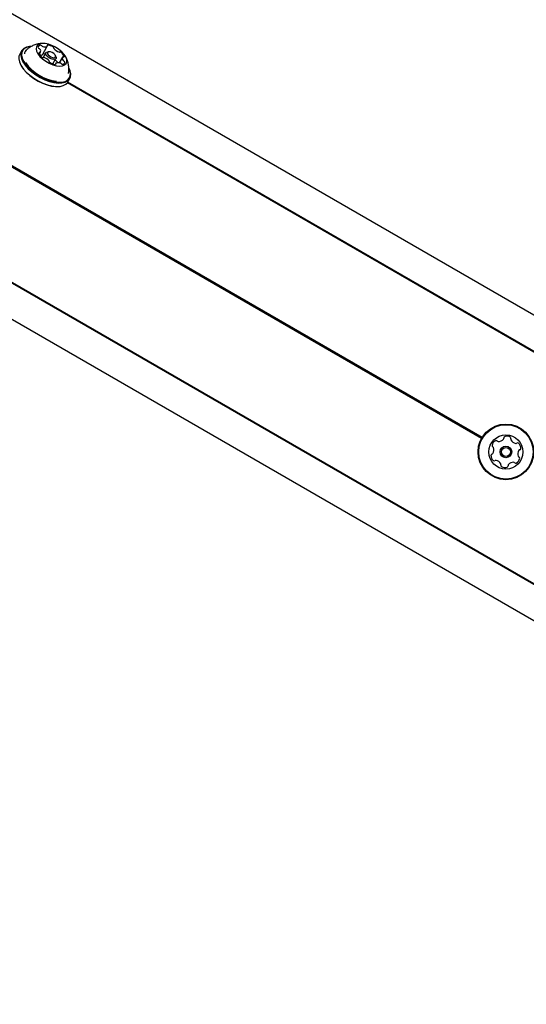
# Model space of a CAD drawing. Units: millimetres. Extents: x -3683 to 3327, y -4452 to 4539.
# Drawn here: x -554 to -362, y 1711 to 2085 of the extents above; entities that cross this region are included whole.
import ezdxf

# ---------------------------------------------------------------- set-up
doc = ezdxf.new("R2010")
doc.units = ezdxf.units.MM
doc.header["$LTSCALE"] = 1000
doc.layers.add('1 EQUIPMENT', color=7, linetype='Continuous', lineweight=18)

# ---------------------------------------------------------------- blocks, each defined once
blk = doc.blocks.new('EQ 21-1001 BLOCK')
at = {"layer": '1 EQUIPMENT', "color": 7, "linetype": 'Continuous', "lineweight": 25}
for p, q in [((1151.52, 1100.53), (-1106.58, 2404.24)), ((-1128.26, 2300.72), (1103.87, 1012)), ((985.97, 1093.76), (-1028.63, 2256.89)), ((985.89, 1094.1), (-1028.2, 2256.93)), ((-378.76, 1925.72), (-845.49, 2195.2)), ((-378.63, 1925.94), (-845.37, 2195.41)), ((-378.51, 1926.16), (-845.24, 2195.63)), ((-553.55, 2073.05), (-554.28, 2071.78)), ((-550.09, 2074.75), (-550.34, 2074.73)), ((-545.68, 2071.58), (-543.82, 2074.81)), ((-543.16, 2072.67), (-543.66, 2072.63)), ((-546.82, 2071.74), (-546.38, 2072.5)), ((-544.32, 2072.28), (-545.34, 2070.52)), ((-541.68, 2068.06), (-540.51, 2070.08)), ((-540.54, 2070.83), (-540.75, 2071.28)), ((-538.02, 2070.6), (-539.25, 2068.48)), ((-554.13, 2068.16), (-554.03, 2067.94)), ((-540.58, 2068.3), (-540.82, 2067.89)), ((-535.38, 2066.09), (-535.49, 2066.32)), ((-535.96, 2061.2), (-535.23, 2062.48)), ((-539.41, 2059.51), (-539.17, 2059.53)), ((-272.93, 1908.95), (-536.15, 2060.92)), ((-272.82, 1909.18), (-536.01, 2061.13))]:
    blk.add_line(p, q, dxfattribs=at)
at = {"layer": '1 EQUIPMENT', "color": 7, "linetype": 'Continuous', "lineweight": 25, "flags": 128}
for points in [[(-550.34, 2074.73), (-550.54, 2074.71), (-551.77, 2074.43), (-552.75, 2073.92), (-553.45, 2073.21), (-553.84, 2072.31), (-553.91, 2071.25), (-553.65, 2070.08), (-553.08, 2068.83), (-552.21, 2067.54), (-551.07, 2066.26), (-549.71, 2065.03), (-548.17, 2063.89), (-546.5, 2062.89), (-544.75, 2062.05), (-542.99, 2061.4), (-541.29, 2060.98), (-539.68, 2060.78), (-538.24, 2060.82), (-537, 2061.1), (-536.02, 2061.61), (-535.32, 2062.32), (-534.94, 2063.22), (-534.87, 2064.28), (-535.13, 2065.45), (-535.38, 2066.09)], [(-550.09, 2074.75), (-550.28, 2074.73), (-551.49, 2074.46), (-552.45, 2073.96), (-553.13, 2073.27), (-553.51, 2072.39), (-553.57, 2071.36), (-553.32, 2070.21), (-552.76, 2068.99), (-551.92, 2067.73), (-550.81, 2066.48), (-549.48, 2065.28), (-547.97, 2064.17), (-546.34, 2063.19), (-544.63, 2062.37), (-542.92, 2061.74), (-541.25, 2061.33), (-539.68, 2061.13), (-538.28, 2061.18), (-537.07, 2061.45), (-536.11, 2061.94), (-535.43, 2062.64), (-535.05, 2063.52), (-534.99, 2064.55), (-535.24, 2065.69), (-535.49, 2066.32)], [(-537.39, 2071.69), (-538.3, 2072.68), (-539.41, 2073.61), (-540.67, 2074.42), (-542.02, 2075.08), (-543.37, 2075.55), (-544.67, 2075.81), (-545.83, 2075.84), (-546.79, 2075.63), (-547.51, 2075.2), (-547.94, 2074.58), (-548.06, 2073.8), (-547.86, 2072.89), (-547.36, 2071.91), (-546.59, 2070.91), (-545.57, 2069.95), (-544.38, 2069.07), (-543.06, 2068.33), (-541.7, 2067.76), (-540.37, 2067.4), (-539.14, 2067.25), (-538.07, 2067.34), (-537.22, 2067.66), (-536.64, 2068.19), (-536.36, 2068.9), (-536.4, 2069.75), (-536.75, 2070.7), (-537.39, 2071.69)], [(-540.54, 2070.83), (-540.48, 2070.67), (-540.46, 2070.18), (-540.75, 2069.85), (-541.28, 2069.72), (-541.99, 2069.82), (-542.77, 2070.12), (-543.49, 2070.58), (-544.04, 2071.13), (-544.35, 2071.69), (-544.37, 2072.17), (-544.09, 2072.5), (-543.66, 2072.63)], [(-543.65, 2075.22), (-543.71, 2075.22), (-543.76, 2075.21), (-543.8, 2075.19), (-543.83, 2075.16), (-543.85, 2075.12), (-543.86, 2075.08), (-543.85, 2075.03), (-543.83, 2074.98)], [(-540.94, 2071.59), (-541.37, 2072.02), (-541.93, 2072.37), (-542.53, 2072.61), (-543.08, 2072.68), (-543.49, 2072.58), (-543.71, 2072.32), (-543.7, 2071.95), (-543.46, 2071.52), (-543.03, 2071.09), (-542.47, 2070.73), (-541.87, 2070.5), (-541.32, 2070.43), (-540.91, 2070.53), (-540.69, 2070.78), (-540.7, 2071.16), (-540.94, 2071.59)], [(-554.28, 2071.78), (-554.58, 2071.03), (-554.64, 2069.98), (-554.39, 2068.8), (-553.81, 2067.55), (-552.95, 2066.26), (-551.81, 2064.98), (-550.45, 2063.75), (-548.9, 2062.61), (-547.23, 2061.61), (-545.49, 2060.77), (-543.73, 2060.13), (-542.02, 2059.7), (-540.42, 2059.51), (-538.97, 2059.55), (-537.74, 2059.83), (-536.76, 2060.33), (-536.06, 2061.05), (-535.96, 2061.2)], [(-546.71, 2072.35), (-546.77, 2072.36), (-546.84, 2072.36), (-546.89, 2072.35), (-546.93, 2072.33), (-546.96, 2072.3), (-546.98, 2072.26), (-546.99, 2072.22), (-546.99, 2072.17)], [(-537.7, 2070.75), (-537.63, 2070.75), (-537.57, 2070.75), (-537.51, 2070.76), (-537.47, 2070.78), (-537.44, 2070.81), (-537.42, 2070.84), (-537.41, 2070.88), (-537.41, 2070.93)], [(-554.03, 2067.94), (-553.72, 2067.34), (-552.87, 2066.08), (-551.76, 2064.83), (-550.43, 2063.63), (-548.92, 2062.52), (-547.29, 2061.54), (-545.59, 2060.72), (-543.87, 2060.09), (-542.2, 2059.67), (-540.64, 2059.48), (-539.42, 2059.5)], [(-540.75, 2067.88), (-540.69, 2067.89), (-540.64, 2067.9), (-540.6, 2067.92), (-540.57, 2067.95), (-540.55, 2067.99), (-540.55, 2068.03), (-540.55, 2068.08), (-540.57, 2068.13)]]:
    blk.add_lwpolyline(points, dxfattribs=at)
at = {"layer": '1 EQUIPMENT', "color": 7, "linetype": 'Continuous', "lineweight": 25}
for radius in [10.58, 10.33, 6.5, 2.2, 1.7]:
    blk.add_circle((-369.47, 1920.65), radius, dxfattribs=at)
for centre, radius, start, end in [((-550.09, 2071.66), 2.42, 130.2472, 175.7359), ((-546.48, 2074.35), 0.798, 85.424, 179.3411), ((-546.7, 2074.51), 0.595, 195.1346, 248.5756), ((-547.28, 2073.22), 0.825, 37.3366, 63.9745), ((-547.38, 2072.95), 1.07, 329.3746, 45.5826), ((-546.42, 2074.34), 0.802, 46.0511, 89.4341), ((-545.24, 2075.6), 0.925, 227.7819, 252.4137), ((-544.74, 2076.54), 1.98, 246.8184, 296.5279), ((-543.96, 2074.89), 0.158, 311.1509, 34.163), ((-543.95, 2071.1), 4.13, 55.8252, 85.8801), ((-541.8, 2074.11), 0.442, 0.5861, 66.6006), ((-541.08, 2074.08), 0.28, 171.3674, 227.24), ((-537.78, 2076.98), 4.67, 221.6473, 249.2774), ((-539.22, 2073.07), 0.507, 245.5176, 282.5933), ((-539.01, 2071.9), 0.679, 49.8013, 98.5037), ((-544.29, 2073.08), 2.84, 198.5517, 237.3318), ((-546.63, 2072.62), 0.276, 252.9493, 309.2875), ((-546.44, 2072.72), 1.38, 265.8165, 301.575), ((-545.39, 2071.2), 0.679, 229.8018, 278.5009), ((-545.79, 2071.65), 0.126, 305.6493, 329.835), ((-545.66, 2068.67), 3.33, 71.1575, 86.2979), ((-545.18, 2070.04), 0.507, 65.5172, 102.5966), ((-546.62, 2066.13), 4.67, 41.6473, 69.2774), ((-543.32, 2069.03), 0.28, 351.4355, 47.2234), ((-542.6, 2068.99), 0.442, 180.5315, 246.619), ((-540.9, 2068.63), 0.73, 50.7929, 92.261), ((-542.8, 2065.93), 4.03, 40.3292, 54.1536), ((-540.11, 2070.03), 2.84, 18.5517, 57.3319), ((-537.03, 2070.16), 1.07, 149.3513, 225.6039), ((-537.78, 2070.49), 0.276, 72.9512, 129.2798), ((-537.12, 2069.89), 0.825, 217.353, 243.9498), ((-537.7, 2068.59), 0.596, 15.1417, 68.5978), ((-538.39, 2078.11), 16.7, 214.6908, 263.5566), ((-540.46, 2072), 4.13, 235.8247, 265.8838), ((-540.44, 2068.22), 0.158, 131.0357, 214.1762), ((-539.66, 2066.56), 1.98, 66.8256, 116.5306), ((-539.16, 2067.5), 0.925, 47.7752, 72.4138), ((-537.98, 2068.77), 0.802, 226.0571, 269.3924), ((-537.93, 2068.76), 0.798, 265.4239, 359.3411), ((-374.26, 1923.02), 0.481, 170.3961, 248.8343), ((-372.25, 1922.68), 2.52, 117.2657, 170.3959), ((-373.18, 1924.49), 0.481, 38.8308, 117.2655), ((-372.43, 1925.1), 0.481, 218.8274, 267.2658), ((-372.33, 1927.13), 2.52, 267.2496, 320.4049), ((-370.76, 1925.83), 0.481, 320.4259, 8.8308), ((-369.81, 1925.98), 0.481, 110.3902, 188.8762), ((-369.1, 1924.07), 2.52, 57.2658, 110.3958), ((-368, 1925.78), 0.481, 338.8308, 57.2317), ((-367.1, 1925.44), 0.481, 158.8177, 207.2657), ((-365.29, 1926.37), 2.52, 207.2767, 260.3958), ((-365.63, 1924.36), 0.481, 260.3956, 308.8308), ((-365.03, 1923.61), 0.481, 50.3958, 128.8274), ((-366.33, 1922.04), 2.52, 357.2658, 50.4016), ((-372.62, 1919.26), 2.52, 177.2658, 230.3959), ((-374.65, 1919.36), 0.481, 98.8308, 177.2715), ((-374.8, 1920.31), 0.481, 278.7855, 327.2658), ((-374.6, 1922.12), 0.481, 20.3902, 68.8308), ((-376.51, 1921.41), 2.52, 327.2716, 20.3958), ((-362.43, 1919.89), 2.52, 147.2716, 200.3959), ((-364.15, 1920.99), 0.481, 98.8308, 147.2657), ((-364.29, 1921.94), 0.481, 278.7855, 357.2715), ((-373.92, 1917.7), 0.481, 230.43, 308.844), ((-373.31, 1916.95), 0.481, 80.453, 128.8308), ((-373.65, 1914.94), 2.52, 27.2658, 80.3958), ((-370.94, 1915.52), 0.481, 158.8343, 237.2959), ((-371.84, 1915.87), 0.481, 338.8308, 27.2658), ((-368.18, 1915.47), 0.481, 140.3959, 188.8762), ((-366.61, 1914.18), 2.52, 87.2657, 140.3901), ((-366.51, 1916.21), 0.481, 38.8274, 87.271), ((-365.76, 1916.81), 0.481, 218.8308, 297.2658), ((-366.7, 1918.63), 2.52, 297.2658, 350.3958), ((-364.34, 1919.18), 0.481, 200.3907, 248.8343), ((-364.69, 1918.29), 0.481, 350.3956, 68.8308), ((-369.84, 1917.24), 2.52, 237.2658, 290.3958), ((-369.13, 1915.33), 0.481, 290.3902, 8.8308)]:
    blk.add_arc(centre, radius, start, end, dxfattribs=at)
for points, knots in [([(-545.42, 2075.82), (-545.67, 2075.83), (-546.44, 2075.84), (-547.74, 2075.58), (-549.27, 2075.06), (-550.58, 2074.37), (-551.3, 2073.77), (-551.6, 2073.51)], [0, 0, 0, 0, 0.109456, 0.345162, 0.584179, 0.826098, 1, 1, 1, 1]), ([(-535.8, 2064.37), (-535.78, 2064.47), (-535.62, 2065.09), (-535.59, 2066.26), (-535.71, 2067.79), (-536.09, 2069.23), (-536.49, 2070.27), (-536.81, 2070.79), (-536.88, 2070.9)], [0, 0, 0, 0, 0.048015, 0.283621, 0.510521, 0.729937, 0.943279, 1, 1, 1, 1])]:
    blk.add_open_spline(points, degree=3, knots=knots, dxfattribs=at)

msp = doc.modelspace()

# ---------------------------------------------------------------- block references
at = {"layer": '1 EQUIPMENT'}
msp.add_blockref('EQ 21-1001 BLOCK', (0, 0), dxfattribs=at)

doc.saveas('drawing.dxf')
